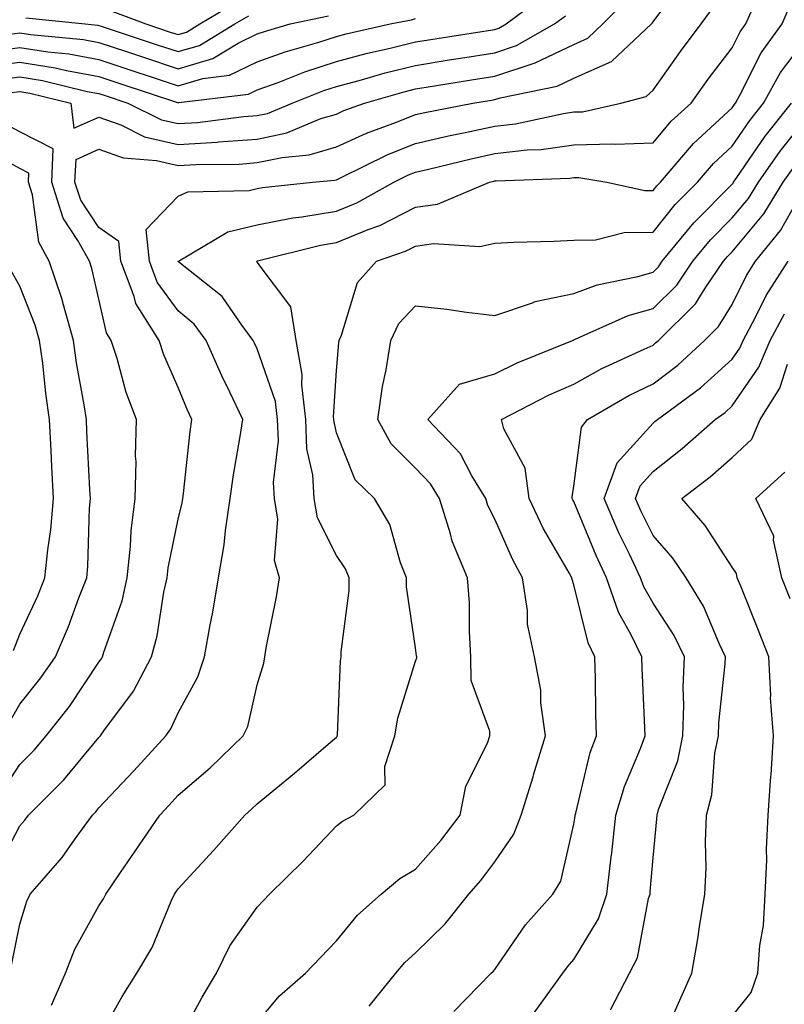
# Model space of a CAD drawing. Units: inches. Extents: x 1010723 to 1013363, y 7250378 to 7253018.
# Drawn here: x 1012948 to 1013045, y 7251898 to 7252022 of the extents above; entities that cross this region are included whole.
import ezdxf

# ---------------------------------------------------------------- set-up
doc = ezdxf.new("R2010")
doc.units = ezdxf.units.IN
doc.header["$MEASUREMENT"] = 0
doc.layers.add('Contour_10107250', color=7, linetype='Continuous', true_color=0x3861ae)

msp = doc.modelspace()

# ---------------------------------------------------------------- linework, layer by layer
at = {"layer": 'Contour_10107250'}
for points in [[(1012945.05, 7251914.92, 3048), (1012948.05, 7251920.56, 3048), (1012948.68, 7251921.29, 3048), (1012949.15, 7251921.92, 3048), (1012953.6, 7251926.37, 3048), (1012958.05, 7251931.71, 3048), (1012958.24, 7251931.92, 3048), (1012958.67, 7251932.55, 3048), (1012962.4, 7251937.57, 3048), (1012964.68, 7251941.92, 3048), (1012965.41, 7251944.56, 3048), (1012966.24, 7251950.11, 3048), (1012966.66, 7251951.92, 3048), (1012966.79, 7251953.18, 3048), (1012968.05, 7251959.33, 3048), (1012968.56, 7251961.41, 3048), (1012968.63, 7251961.92, 3048), (1012968.72, 7251962.59, 3048), (1012969.56, 7251970.41, 3048), (1012969.79, 7251971.92, 3048), (1012969.23, 7251973.1, 3048), (1012968.05, 7251975.96, 3048), (1012966.23, 7251980.1, 3048), (1012965.64, 7251981.92, 3048), (1012962.7, 7251986.57, 3048), (1012962.49, 7251987.48, 3048), (1012960.81, 7251991.92, 3048), (1012960.55, 7251994.42, 3048), (1012958.05, 7251996.19, 3048), (1012955.76, 7251999.63, 3048), (1012955.02, 7252001.92, 3048), (1012955.16, 7252004.81, 3048), (1012958.05, 7252006.1, 3048), (1012961.12, 7252004.99, 3048), (1012965.32, 7252004.65, 3048), (1012968.05, 7252004.01, 3048), (1012970.29, 7252004.16, 3048), (1012975.76, 7252004.21, 3048), (1012978.05, 7252004.39, 3048), (1012981.19, 7252005.06, 3048), (1012984.61, 7252005.36, 3048), (1012988.05, 7252006.38, 3048), (1012991.84, 7252008.13, 3048), (1012995.63, 7252009.5, 3048), (1012998.05, 7252010.47, 3048), (1012999.23, 7252010.74, 3048), (1013005.28, 7252011.92, 3048), (1013007.66, 7252012.31, 3048), (1013008.05, 7252012.37, 3048), (1013008.72, 7252012.59, 3048), (1013015.92, 7252014.05, 3048), (1013018.05, 7252015.05, 3048), (1013022.79, 7252017.18, 3048), (1013027.84, 7252021.92, 3048), (1013027.94, 7252022.03, 3048), (1013028.05, 7252022.18, 3048), (1013032.2, 7252027.77, 3048)], [(1012943.47, 7252016.5, 3051), (1012948.05, 7252017.1, 3051), (1012952.51, 7252016.38, 3051), (1012953.93, 7252016.04, 3051), (1012958.05, 7252015.29, 3051), (1012960.58, 7252014.45, 3051), (1012967.98, 7252011.99, 3051), (1012968.05, 7252011.97, 3051), (1012968.12, 7252011.99, 3051), (1012976.93, 7252013.04, 3051), (1012978.05, 7252013.59, 3051), (1012980.67, 7252014.54, 3051), (1012984.08, 7252015.89, 3051), (1012988.05, 7252017.18, 3051), (1012991.8, 7252018.17, 3051), (1012995.03, 7252018.9, 3051), (1012998.05, 7252019.65, 3051), (1013000, 7252019.97, 3051), (1013007.22, 7252021.09, 3051), (1013008.05, 7252021.23, 3051), (1013008.58, 7252021.39, 3051), (1013009.49, 7252021.92, 3051), (1013014.37, 7252025.6, 3051)], [(1012946.76, 7252013.21, 3049), (1012948.05, 7252013.38, 3049), (1012949.31, 7252013.18, 3049), (1012954.49, 7252011.92, 3049), (1012954.89, 7252008.76, 3049), (1012958.05, 7252010.15, 3049), (1012960.81, 7252009.16, 3049), (1012963.8, 7252007.67, 3049), (1012968.05, 7252006.67, 3049), (1012972.98, 7252006.99, 3049), (1012973.14, 7252007.01, 3049), (1012978.05, 7252007.37, 3049), (1012981.8, 7252008.17, 3049), (1012986.09, 7252009.96, 3049), (1012988.05, 7252010.54, 3049), (1012989, 7252010.97, 3049), (1012991.6, 7252011.92, 3049), (1012996.61, 7252013.36, 3049), (1012998.05, 7252013.71, 3049), (1013000.18, 7252014.05, 3049), (1013005.11, 7252014.86, 3049), (1013008.05, 7252015.32, 3049), (1013013.02, 7252016.95, 3049), (1013013.15, 7252017.02, 3049), (1013018.05, 7252019.34, 3049), (1013019.83, 7252020.14, 3049), (1013021.72, 7252021.92, 3049), (1013024.82, 7252025.15, 3049)], [(1012920.5, 7252024.37, 3053), (1012923.2, 7252021.92, 3053), (1012924.04, 7252017.91, 3053), (1012928.05, 7252018.52, 3053), (1012930.88, 7252019.09, 3053), (1012935.25, 7252019.12, 3053), (1012938.05, 7252019.52, 3053), (1012940.18, 7252019.79, 3053), (1012946.77, 7252020.64, 3053), (1012948.05, 7252020.81, 3053), (1012949.38, 7252020.59, 3053), (1012956.08, 7252019.95, 3053), (1012958.05, 7252019.59, 3053), (1012961.54, 7252018.43, 3053), (1012963.81, 7252017.68, 3053), (1012968.05, 7252016.27, 3053), (1012972.42, 7252017.55, 3053), (1012975.63, 7252019.5, 3053), (1012978.05, 7252020.66, 3053), (1012978.98, 7252020.99, 3053), (1012982.21, 7252021.92, 3053), (1012987.03, 7252022.94, 3053)], [(1012947.01, 7251902.96, 3047), (1012948.05, 7251908.13, 3047), (1012948.92, 7251911.05, 3047), (1012949.35, 7251911.92, 3047), (1012953.4, 7251916.57, 3047), (1012955.05, 7251918.92, 3047), (1012957.24, 7251921.92, 3047), (1012957.64, 7251922.33, 3047), (1012958.05, 7251922.82, 3047), (1012962.46, 7251927.51, 3047), (1012966.49, 7251931.92, 3047), (1012967.13, 7251932.84, 3047), (1012968.05, 7251934.85, 3047), (1012970.56, 7251939.41, 3047), (1012971.4, 7251941.92, 3047), (1012972.11, 7251945.98, 3047), (1012972.42, 7251947.55, 3047), (1012973.16, 7251951.92, 3047), (1012973.88, 7251956.09, 3047), (1012974.03, 7251957.9, 3047), (1012974.62, 7251961.92, 3047), (1012975.04, 7251964.93, 3047), (1012975.91, 7251969.78, 3047), (1012976.23, 7251971.92, 3047), (1012974.58, 7251975.39, 3047), (1012973.57, 7251977.44, 3047), (1012971.61, 7251981.92, 3047), (1012970.09, 7251983.96, 3047), (1012968.05, 7251985.67, 3047), (1012965.42, 7251989.29, 3047), (1012964.43, 7251991.92, 3047), (1012964.01, 7251995.96, 3047), (1012968.05, 7252000.15, 3047), (1012969.28, 7252000.69, 3047), (1012977.01, 7252000.88, 3047), (1012978.05, 7252001.13, 3047), (1012978.71, 7252001.26, 3047), (1012985.01, 7252001.92, 3047), (1012987.81, 7252002.16, 3047), (1012988.05, 7252002.23, 3047), (1012988.63, 7252002.5, 3047), (1012994.54, 7252005.43, 3047), (1012998.05, 7252006.83, 3047), (1013002.2, 7252007.77, 3047), (1013004.32, 7252008.19, 3047), (1013008.05, 7252008.99, 3047), (1013010.68, 7252009.29, 3047), (1013016.75, 7252010.62, 3047), (1013018.05, 7252010.8, 3047), (1013019.14, 7252010.83, 3047), (1013023.97, 7252011.92, 3047), (1013027.2, 7252012.77, 3047), (1013028.05, 7252013.54, 3047), (1013031.52, 7252018.45, 3047), (1013034.14, 7252021.92, 3047), (1013035.79, 7252024.18, 3047)], [(1012952.07, 7251897.9, 3046), (1012953.83, 7251901.92, 3046), (1012954.99, 7251904.98, 3046), (1012958.05, 7251910.44, 3046), (1012958.64, 7251911.33, 3046), (1012958.91, 7251911.92, 3046), (1012960.78, 7251914.65, 3046), (1012962.63, 7251917.34, 3046), (1012965.74, 7251921.92, 3046), (1012966.86, 7251923.11, 3046), (1012968.05, 7251924.43, 3046), (1012972.08, 7251927.89, 3046), (1012976.27, 7251931.92, 3046), (1012976.84, 7251933.13, 3046), (1012978.05, 7251938.37, 3046), (1012978.86, 7251941.11, 3046), (1012978.99, 7251941.92, 3046), (1012979.18, 7251943.05, 3046), (1012980.46, 7251949.51, 3046), (1012980.86, 7251951.92, 3046), (1012980.21, 7251954.08, 3046), (1012980.63, 7251959.34, 3046), (1012980.21, 7251961.92, 3046), (1012980.08, 7251963.95, 3046), (1012980.73, 7251969.24, 3046), (1012980.61, 7251971.92, 3046), (1012980.34, 7251974.21, 3046), (1012978.05, 7251980.84, 3046), (1012977.69, 7251981.56, 3046), (1012977.53, 7251981.92, 3046), (1012976, 7251983.97, 3046), (1012973.61, 7251987.48, 3046), (1012968.14, 7251991.83, 3046), (1012968.05, 7251991.91, 3046), (1012968.04, 7251991.93, 3046), (1012968.05, 7251991.94, 3046), (1012968.08, 7251991.95, 3046), (1012974.32, 7251995.65, 3046), (1012978.05, 7251996.54, 3046), (1012982.56, 7251997.41, 3046), (1012983.66, 7251997.53, 3046), (1012988.05, 7251998.25, 3046), (1012990.65, 7251999.32, 3046), (1012995.31, 7252001.92, 3046), (1012997.14, 7252002.83, 3046), (1012998.05, 7252003.2, 3046), (1012999.7, 7252003.57, 3046), (1013005.08, 7252004.89, 3046), (1013008.05, 7252005.53, 3046), (1013012.14, 7252006.01, 3046), (1013013.9, 7252006.07, 3046), (1013018.05, 7252006.66, 3046), (1013022.9, 7252006.77, 3046), (1013023.26, 7252006.71, 3046), (1013028.05, 7252006.88, 3046), (1013030.35, 7252009.62, 3046), (1013032.86, 7252011.92, 3046), (1013035.02, 7252014.95, 3046), (1013038.05, 7252018.89, 3046), (1013039.06, 7252020.91, 3046), (1013039.79, 7252021.92, 3046), (1013041.13, 7252025, 3046)], [(1012958.05, 7251893.71, 3045), (1012960.98, 7251898.99, 3045), (1012962.84, 7251901.92, 3045), (1012964.79, 7251905.18, 3045), (1012967.17, 7251911.04, 3045), (1012967.58, 7251911.92, 3045), (1012967.78, 7251912.19, 3045), (1012968.05, 7251912.6, 3045), (1012972.51, 7251917.46, 3045), (1012976.46, 7251921.92, 3045), (1012977.32, 7251922.65, 3045), (1012978.05, 7251923.36, 3045), (1012982.76, 7251927.21, 3045), (1012987.01, 7251930.88, 3045), (1012988.05, 7251931.77, 3045), (1012988.13, 7251931.84, 3045), (1012988.15, 7251931.92, 3045), (1012988.17, 7251932.04, 3045), (1012988.56, 7251941.41, 3045), (1012988.67, 7251941.92, 3045), (1012988.67, 7251942.54, 3045), (1012989.66, 7251950.31, 3045), (1012989.65, 7251951.92, 3045), (1012989.19, 7251953.06, 3045), (1012988.05, 7251954.75, 3045), (1012985.64, 7251959.51, 3045), (1012985.25, 7251961.92, 3045), (1012985.06, 7251964.91, 3045), (1012984.33, 7251968.2, 3045), (1012984.17, 7251971.92, 3045), (1012983.66, 7251976.31, 3045), (1012983.73, 7251977.6, 3045), (1012982.96, 7251981.92, 3045), (1012982.31, 7251986.18, 3045), (1012978.05, 7251991.83, 3045), (1012978.01, 7251991.88, 3045), (1012977.97, 7251991.92, 3045), (1012978.02, 7251991.95, 3045), (1012978.05, 7251991.96, 3045), (1012978.1, 7251991.97, 3045), (1012986.02, 7251993.95, 3045), (1012988.05, 7251994.28, 3045), (1012992.07, 7251995.94, 3045), (1012993.52, 7251996.45, 3045), (1012998.05, 7251998.75, 3045), (1013000.83, 7251999.14, 3045), (1013007.41, 7252001.92, 3045), (1013007.92, 7252002.05, 3045), (1013008.05, 7252002.08, 3045), (1013008.23, 7252002.1, 3045), (1013017.53, 7252002.44, 3045), (1013018.05, 7252002.51, 3045), (1013018.66, 7252002.53, 3045), (1013022.23, 7252001.92, 3045), (1013027, 7252000.87, 3045), (1013028.05, 7252000.88, 3045), (1013028.52, 7252001.45, 3045), (1013028.98, 7252001.92, 3045), (1013033.17, 7252006.8, 3045), (1013038.05, 7252011.32, 3045), (1013038.29, 7252011.68, 3045), (1013038.48, 7252011.92, 3045), (1013039.04, 7252012.91, 3045), (1013041.71, 7252018.26, 3045), (1013044.36, 7252021.92, 3045), (1013045.48, 7252024.49, 3045)], [(1012959.69, 7252023.56, 3055), (1012963.99, 7252021.92, 3055), (1012967.03, 7252020.9, 3055), (1012968.05, 7252020.57, 3055), (1012969.09, 7252020.88, 3055), (1012970.81, 7252021.92, 3055), (1012975.35, 7252024.62, 3055)], [(1012944.63, 7252018.5, 3052), (1012948.05, 7252018.95, 3052), (1012951.58, 7252018.39, 3052), (1012954.26, 7252018.13, 3052), (1012958.05, 7252017.44, 3052), (1012962.19, 7252016.06, 3052), (1012964.76, 7252015.21, 3052), (1012968.05, 7252014.12, 3052), (1012971.16, 7252015.03, 3052), (1012974.53, 7252015.44, 3052), (1012978.05, 7252017.13, 3052), (1012981.57, 7252018.4, 3052), (1012985.72, 7252019.59, 3052), (1012988.05, 7252020.34, 3052), (1012989.3, 7252020.67, 3052), (1012994.84, 7252021.92, 3052), (1012997.52, 7252022.45, 3052), (1012998.05, 7252022.62, 3052)], [(1012945.11, 7252014.86, 3050), (1012948.05, 7252015.23, 3050), (1012950.91, 7252014.78, 3050), (1012956.57, 7252013.4, 3050), (1012958.05, 7252013.14, 3050), (1012958.97, 7252012.84, 3050), (1012961.71, 7252011.92, 3050), (1012965.95, 7252009.82, 3050), (1012968.05, 7252009.32, 3050), (1012970.49, 7252009.48, 3050), (1012976.35, 7252010.22, 3050), (1012978.05, 7252010.35, 3050), (1012979.35, 7252010.62, 3050), (1012982.46, 7252011.92, 3050), (1012986.46, 7252013.51, 3050), (1012988.05, 7252014.03, 3050), (1012990.91, 7252014.78, 3050), (1012994.23, 7252015.74, 3050), (1012998.05, 7252016.68, 3050), (1013002.56, 7252017.41, 3050), (1013003.71, 7252017.58, 3050), (1013008.05, 7252018.28, 3050), (1013010.79, 7252019.18, 3050), (1013015.6, 7252021.92, 3050), (1013017, 7252022.97, 3050)], [(1012948.81, 7252022.68, 3054), (1012956.32, 7252021.92, 3054), (1012957.89, 7252021.76, 3054), (1012958.05, 7252021.74, 3054), (1012958.32, 7252021.65, 3054), (1012965.42, 7252019.29, 3054), (1012968.05, 7252018.42, 3054), (1012970.76, 7252019.21, 3054), (1012975.22, 7252021.92, 3054), (1012977, 7252022.97, 3054)], [(1012968.05, 7251893.3, 3044), (1012971.08, 7251898.89, 3044), (1012972.88, 7251901.92, 3044), (1012974.6, 7251905.37, 3044), (1012978.05, 7251910.29, 3044), (1012978.84, 7251911.13, 3044), (1012979.6, 7251911.92, 3044), (1012983.87, 7251916.1, 3044), (1012988.05, 7251920.55, 3044), (1012988.8, 7251921.17, 3044), (1012990.25, 7251921.92, 3044), (1012994.23, 7251925.74, 3044), (1012994.17, 7251928.04, 3044), (1012995.43, 7251931.92, 3044), (1012995.79, 7251934.18, 3044), (1012998.05, 7251941.38, 3044), (1012998.19, 7251941.78, 3044), (1012998.19, 7251941.92, 3044), (1012998.18, 7251942.05, 3044), (1012998.05, 7251943.06, 3044), (1012996.92, 7251950.79, 3044), (1012996.91, 7251951.92, 3044), (1012996.16, 7251953.81, 3044), (1012994.8, 7251958.67, 3044), (1012992.86, 7251961.92, 3044), (1012990.43, 7251964.3, 3044), (1012988.05, 7251970.25, 3044), (1012987.75, 7251971.62, 3044), (1012987.74, 7251971.92, 3044), (1012987.69, 7251972.28, 3044), (1012988.05, 7251978.12, 3044), (1012988.35, 7251981.62, 3044), (1012988.4, 7251981.92, 3044), (1012988.71, 7251982.58, 3044), (1012990.72, 7251989.25, 3044), (1012993.1, 7251991.92, 3044), (1012996.77, 7251993.2, 3044), (1012998.05, 7251993.85, 3044), (1013000.31, 7251994.18, 3044), (1013006.19, 7251993.78, 3044), (1013008.05, 7251994.21, 3044), (1013010.46, 7251994.33, 3044), (1013015.52, 7251994.45, 3044), (1013018.05, 7251994.59, 3044), (1013020.77, 7251994.64, 3044), (1013024.41, 7251995.56, 3044), (1013028.05, 7251995.61, 3044), (1013030.86, 7251999.11, 3044), (1013033.65, 7252001.92, 3044), (1013035.68, 7252004.29, 3044), (1013038.05, 7252006.49, 3044), (1013040.27, 7252009.7, 3044), (1013042.01, 7252011.92, 3044), (1013044.17, 7252015.8, 3044), (1013048.05, 7252020.9, 3044)], [(1012978.05, 7251895.69, 3043), (1012980.88, 7251899.09, 3043), (1012984.13, 7251901.92, 3043), (1012986.04, 7251903.93, 3043), (1012988.05, 7251906.03, 3043), (1012990.71, 7251909.26, 3043), (1012993.72, 7251911.92, 3043), (1012996.06, 7251913.91, 3043), (1012998.05, 7251915.07, 3043), (1013001.25, 7251918.72, 3043), (1013003.69, 7251921.92, 3043), (1013004.39, 7251925.58, 3043), (1013007.15, 7251931.02, 3043), (1013007.44, 7251931.92, 3043), (1013007.44, 7251932.53, 3043), (1013005.07, 7251938.94, 3043), (1013005.05, 7251941.92, 3043), (1013004.86, 7251945.11, 3043), (1013004.86, 7251948.73, 3043), (1013004.63, 7251951.92, 3043), (1013002.68, 7251956.55, 3043), (1013002.48, 7251957.49, 3043), (1013001.09, 7251961.92, 3043), (1012999.94, 7251963.81, 3043), (1012998.05, 7251965.79, 3043), (1012994.96, 7251968.83, 3043), (1012993.28, 7251971.92, 3043), (1012993.88, 7251976.09, 3043), (1012994.34, 7251978.21, 3043), (1012994.94, 7251981.92, 3043), (1012995.93, 7251984.04, 3043), (1012998.05, 7251986.31, 3043), (1013001.98, 7251985.85, 3043), (1013004.48, 7251985.49, 3043), (1013008.05, 7251985.05, 3043), (1013012.81, 7251986.68, 3043), (1013013.14, 7251986.83, 3043), (1013018.05, 7251987.87, 3043), (1013021.01, 7251988.96, 3043), (1013026.12, 7251989.99, 3043), (1013028.05, 7251990.54, 3043), (1013028.74, 7251991.23, 3043), (1013029.21, 7251991.92, 3043), (1013033.2, 7251996.77, 3043), (1013038.05, 7252001.68, 3043), (1013038.16, 7252001.81, 3043), (1013038.23, 7252001.92, 3043), (1013038.65, 7252002.52, 3043), (1013042.23, 7252007.74, 3043), (1013045.54, 7252011.92, 3043)], [(1012992.2, 7251897.77, 3042), (1012995.55, 7251901.92, 3042), (1012996.69, 7251903.28, 3042), (1012998.05, 7251904.49, 3042), (1013001.81, 7251908.16, 3042), (1013004.77, 7251911.92, 3042), (1013006.3, 7251913.67, 3042), (1013008.05, 7251916.02, 3042), (1013010.48, 7251919.49, 3042), (1013011.4, 7251921.92, 3042), (1013012.89, 7251926.76, 3042), (1013012.97, 7251927, 3042), (1013014.46, 7251931.92, 3042), (1013013.88, 7251936.09, 3042), (1013013.86, 7251937.73, 3042), (1013013.09, 7251941.92, 3042), (1013012.18, 7251946.05, 3042), (1013012.18, 7251947.79, 3042), (1013011.56, 7251951.92, 3042), (1013010.32, 7251954.19, 3042), (1013008.05, 7251959.33, 3042), (1013007.18, 7251961.05, 3042), (1013006.91, 7251961.92, 3042), (1013005.15, 7251964.82, 3042), (1013003.71, 7251967.58, 3042), (1012999.61, 7251971.92, 3042), (1013003.59, 7251976.38, 3042), (1013008.05, 7251977.71, 3042), (1013010.88, 7251979.09, 3042), (1013017.89, 7251981.92, 3042), (1013018, 7251981.97, 3042), (1013018.05, 7251981.98, 3042), (1013018.15, 7251982.02, 3042), (1013024.92, 7251985.05, 3042), (1013028.05, 7251985.96, 3042), (1013031.05, 7251988.92, 3042), (1013033.09, 7251991.92, 3042), (1013035.33, 7251994.64, 3042), (1013038.05, 7251997.41, 3042), (1013040.1, 7251999.87, 3042), (1013041.37, 7252001.92, 3042), (1013044.12, 7252005.85, 3042), (1013048.05, 7252010.73, 3042)], [(1012945.51, 7251924.46, 3049), (1012948.05, 7251928.33, 3049), (1012949.85, 7251930.12, 3049), (1012951.37, 7251931.92, 3049), (1012954.32, 7251935.65, 3049), (1012958.05, 7251941.25, 3049), (1012958.33, 7251941.64, 3049), (1012958.49, 7251941.92, 3049), (1012958.66, 7251942.53, 3049), (1012960.96, 7251949.01, 3049), (1012961.62, 7251951.92, 3049), (1012962.05, 7251955.92, 3049), (1012962.11, 7251957.86, 3049), (1012962.64, 7251961.92, 3049), (1012962.73, 7251966.6, 3049), (1012962.68, 7251967.29, 3049), (1012962.79, 7251971.92, 3049), (1012961.47, 7251975.34, 3049), (1012960.33, 7251979.64, 3049), (1012959.59, 7251981.92, 3049), (1012959, 7251982.87, 3049), (1012958.05, 7251987.12, 3049), (1012957.16, 7251991.03, 3049), (1012956.85, 7251991.92, 3049), (1012955.4, 7251994.57, 3049), (1012953.52, 7251997.39, 3049), (1012952.08, 7252001.92, 3049), (1012952.27, 7252006.14, 3049), (1012948.05, 7252008.28, 3049), (1012945.7, 7252009.57, 3049)], [(1012946.58, 7251933.39, 3050), (1012948.05, 7251935.96, 3050), (1012950.72, 7251939.25, 3050), (1012952.54, 7251941.92, 3050), (1012954.22, 7251945.75, 3050), (1012955.52, 7251949.39, 3050), (1012956.52, 7251951.92, 3050), (1012956.64, 7251953.33, 3050), (1012956.86, 7251960.73, 3050), (1012956.96, 7251961.92, 3050), (1012956.91, 7251963.06, 3050), (1012956.53, 7251970.4, 3050), (1012956.46, 7251971.92, 3050), (1012956.18, 7251973.79, 3050), (1012955.23, 7251979.1, 3050), (1012954.85, 7251981.92, 3050), (1012953.55, 7251986.42, 3050), (1012953.36, 7251987.23, 3050), (1012951.77, 7251991.92, 3050), (1012950.45, 7251994.32, 3050), (1012949.64, 7252000.33, 3050), (1012949.13, 7252001.92, 3050), (1012949.19, 7252003.06, 3050), (1012948.05, 7252003.64, 3050), (1012944.26, 7252005.71, 3050)], [(1013002.88, 7251897.09, 3041), (1013007.62, 7251901.92, 3041), (1013007.84, 7251902.13, 3041), (1013008.05, 7251902.41, 3041), (1013011.92, 7251908.05, 3041), (1013015.38, 7251911.92, 3041), (1013016.39, 7251913.58, 3041), (1013018.05, 7251920.75, 3041), (1013018.2, 7251921.77, 3041), (1013018.22, 7251921.92, 3041), (1013018.28, 7251922.15, 3041), (1013020.13, 7251929.84, 3041), (1013020.89, 7251931.92, 3041), (1013020.81, 7251934.68, 3041), (1013020.77, 7251939.2, 3041), (1013020.7, 7251941.92, 3041), (1013019.84, 7251943.71, 3041), (1013018.05, 7251951.04, 3041), (1013017.82, 7251951.69, 3041), (1013017.78, 7251951.92, 3041), (1013017.45, 7251952.52, 3041), (1013014.23, 7251958.1, 3041), (1013012.42, 7251961.92, 3041), (1013011.9, 7251965.77, 3041), (1013009.22, 7251970.75, 3041), (1013008.89, 7251971.92, 3041), (1013014.92, 7251975.05, 3041), (1013018.05, 7251976.41, 3041), (1013021.59, 7251978.38, 3041), (1013026.94, 7251980.81, 3041), (1013028.05, 7251981.34, 3041), (1013028.37, 7251981.6, 3041), (1013028.73, 7251981.92, 3041), (1013033.43, 7251986.54, 3041), (1013034.65, 7251988.52, 3041), (1013036.96, 7251991.92, 3041), (1013037.45, 7251992.52, 3041), (1013038.05, 7251993.13, 3041), (1013042.04, 7251997.93, 3041), (1013044.51, 7252001.92, 3041), (1013045.97, 7252004, 3041)], [(1013013.05, 7251896.92, 3040), (1013016.64, 7251901.92, 3040), (1013017.23, 7251902.74, 3040), (1013018.05, 7251903.65, 3040), (1013021.17, 7251908.8, 3040), (1013022.2, 7251911.92, 3040), (1013022.75, 7251916.62, 3040), (1013022.83, 7251917.14, 3040), (1013023.34, 7251921.92, 3040), (1013024.44, 7251925.53, 3040), (1013026.48, 7251930.35, 3040), (1013027.05, 7251931.92, 3040), (1013027.02, 7251932.95, 3040), (1013026.67, 7251940.54, 3040), (1013026.63, 7251941.92, 3040), (1013025.34, 7251944.63, 3040), (1013023.69, 7251947.56, 3040), (1013022.17, 7251951.92, 3040), (1013020.85, 7251954.72, 3040), (1013018.05, 7251961.56, 3040), (1013017.91, 7251961.78, 3040), (1013017.85, 7251961.92, 3040), (1013017.83, 7251962.14, 3040), (1013018.05, 7251963.48, 3040), (1013019, 7251970.97, 3040), (1013019.78, 7251971.92, 3040), (1013025, 7251974.97, 3040), (1013028.05, 7251976.45, 3040), (1013031.17, 7251978.8, 3040), (1013034.54, 7251981.92, 3040), (1013036.31, 7251983.66, 3040), (1013038.05, 7251986.48, 3040), (1013039.85, 7251990.12, 3040), (1013041, 7251991.92, 3040), (1013044.15, 7251995.82, 3040), (1013047.01, 7252000.88, 3040)], [(1013022.66, 7251897.31, 3039), (1013025.09, 7251901.92, 3039), (1013026.08, 7251903.89, 3039), (1013027.49, 7251911.36, 3039), (1013027.67, 7251911.92, 3039), (1013027.71, 7251912.26, 3039), (1013028.05, 7251916.52, 3039), (1013028.54, 7251921.43, 3039), (1013028.56, 7251921.92, 3039), (1013028.75, 7251922.62, 3039), (1013031.19, 7251928.78, 3039), (1013031.82, 7251931.92, 3039), (1013031.96, 7251935.83, 3039), (1013031.87, 7251938.1, 3039), (1013032.01, 7251941.92, 3039), (1013030.73, 7251944.6, 3039), (1013028.05, 7251948.7, 3039), (1013026.89, 7251950.76, 3039), (1013026.49, 7251951.92, 3039), (1013025.09, 7251954.88, 3039), (1013023.73, 7251957.6, 3039), (1013021.87, 7251961.92, 3039), (1013023.54, 7251966.43, 3039), (1013028.05, 7251971.46, 3039), (1013028.3, 7251971.67, 3039), (1013028.61, 7251971.92, 3039), (1013034.06, 7251975.91, 3039), (1013038.05, 7251979.57, 3039), (1013039.01, 7251980.96, 3039), (1013039.42, 7251981.92, 3039), (1013041, 7251984.87, 3039), (1013042.36, 7251987.61, 3039), (1013045.12, 7251991.92, 3039)], [(1012947.25, 7251942.72, 3051), (1012948.05, 7251944.78, 3051), (1012950.34, 7251949.63, 3051), (1012951.23, 7251951.92, 3051), (1012951.58, 7251955.45, 3051), (1012951.97, 7251958, 3051), (1012952.3, 7251961.92, 3051), (1012952.1, 7251965.97, 3051), (1012952.01, 7251967.96, 3051), (1012951.82, 7251971.92, 3051), (1012951.34, 7251975.21, 3051), (1012950.94, 7251979.03, 3051), (1012950.55, 7251981.92, 3051), (1012949.99, 7251983.86, 3051), (1012948.05, 7251988.76, 3051), (1012946.93, 7251990.8, 3051)], [(1013028.85, 7251892.72, 3038), (1013031.43, 7251898.54, 3038), (1013032.94, 7251901.92, 3038), (1013033.71, 7251906.26, 3038), (1013033.93, 7251907.8, 3038), (1013034.61, 7251911.92, 3038), (1013034.75, 7251915.22, 3038), (1013034.67, 7251918.54, 3038), (1013034.8, 7251921.92, 3038), (1013035.5, 7251924.47, 3038), (1013035.88, 7251929.75, 3038), (1013036.32, 7251931.92, 3038), (1013036.38, 7251933.59, 3038), (1013037.18, 7251941.05, 3038), (1013037.21, 7251941.92, 3038), (1013036.44, 7251943.53, 3038), (1013034.44, 7251948.31, 3038), (1013032.24, 7251951.92, 3038), (1013030.54, 7251954.41, 3038), (1013028.05, 7251957.24, 3038), (1013026.5, 7251960.37, 3038), (1013025.82, 7251961.92, 3038), (1013026.43, 7251963.54, 3038), (1013028.05, 7251965.35, 3038), (1013031.73, 7251968.24, 3038), (1013035.92, 7251971.92, 3038), (1013037.15, 7251972.82, 3038), (1013038.05, 7251973.65, 3038), (1013041.43, 7251978.54, 3038), (1013042.86, 7251981.92, 3038), (1013044.68, 7251985.29, 3038)], [(1013038.05, 7251896.49, 3037), (1013040.47, 7251899.5, 3037), (1013041.31, 7251901.92, 3037), (1013041.56, 7251905.43, 3037), (1013041.99, 7251907.98, 3037), (1013042.2, 7251911.92, 3037), (1013042.41, 7251916.28, 3037), (1013042.37, 7251917.6, 3037), (1013042.6, 7251921.92, 3037), (1013042.95, 7251926.82, 3037), (1013042.97, 7251927, 3037), (1013043.28, 7251931.92, 3037), (1013042.88, 7251936.75, 3037), (1013042.92, 7251937.05, 3037), (1013042.67, 7251941.92, 3037), (1013041.38, 7251945.25, 3037), (1013039.13, 7251950.84, 3037), (1013038.7, 7251951.92, 3037), (1013038.59, 7251952.46, 3037), (1013038.05, 7251953.24, 3037), (1013034.64, 7251958.51, 3037), (1013031.7, 7251961.92, 3037), (1013035.29, 7251964.68, 3037), (1013038.05, 7251967.11, 3037), (1013040.52, 7251969.45, 3037), (1013041.6, 7251971.92, 3037), (1013044.08, 7251975.89, 3037), (1013045.03, 7251978.9, 3037)], [(1013045.38, 7251949.25, 3036), (1013044.33, 7251951.92, 3036), (1013043.28, 7251956.69, 3036), (1013043.32, 7251957.19, 3036), (1013041.02, 7251961.92, 3036), (1013044.69, 7251965.28, 3036)]]:
    msp.add_polyline3d(points, dxfattribs=at)

doc.saveas('drawing.dxf')
